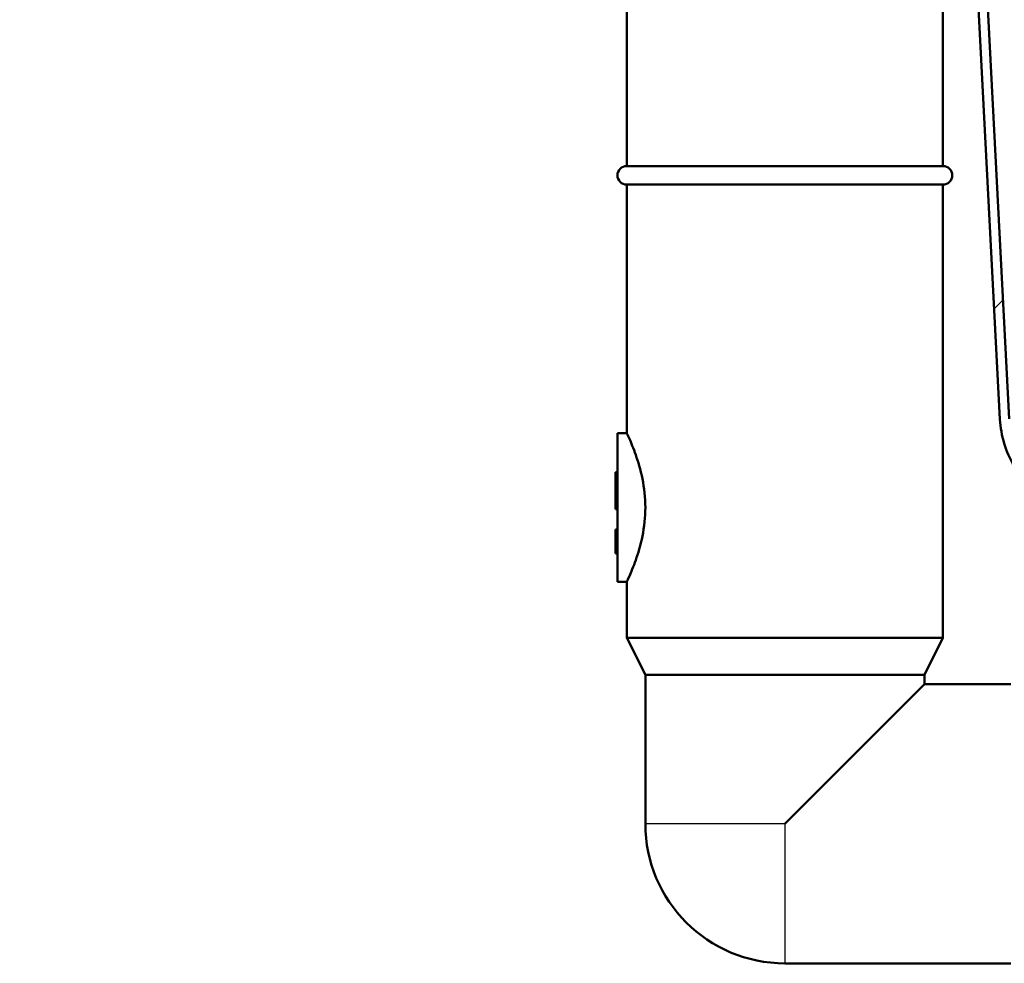
# Paper-space layout 'DS_2' of a CAD drawing. Units: millimetres. Extents: x 0 to 2100, y 0 to 2970.
# Drawn here: x 433 to 539, y 1456 to 1557 of the extents above; entities that cross this region are included whole.
import ezdxf

# ---------------------------------------------------------------- set-up
doc = ezdxf.new("R2010")
doc.units = ezdxf.units.MM
doc.header["$LTSCALE"] = 10
for name, color, linetype, lineweight in [('Dimensions(ISO)', 7, 'Continuous', 25), ('Hatch', 7, 'Continuous', 9), ('Visible Edges(ISO)', 7, 'Continuous', 50), ('Visible Tangent Edges(ISO)', 7, 'Continuous', 25)]:
    doc.layers.add(name, color=color, linetype=linetype, lineweight=lineweight)
doc.styles.add('Text_5.0mm', font='arial.ttf', dxfattribs={"width": 0.9})
doc.dimstyles.new('KS-STANDARD', dxfattribs={"dimscale": 10, "dimtxt": 5, "dimasz": 2.5, "dimexe": 3.175, "dimexo": 0, "dimgap": 0.8, "dimtad": 1, "dimdec": 1, "dimrnd": 1e-08, "dimtxsty": 'Text_5.0mm', "dimcen": 0.09, "dimdle": 10, "dimclrd": 7, "dimclre": 7, "dimclrt": 7, "dimadec": 0, "dimazin": 2, "dimtfac": 0.5, "dimtdec": 4, "dimtmove": 0, "dimatfit": 3, "dimfxl": 1, "dimtolj": 1, "dimlwd": 25, "dimlwe": 25, "dimarcsym": 0})

# ---------------------------------------------------------------- blocks, each defined once
blk = doc.blocks.new('*D8')
at = {"layer": 'Defpoints', "color": 0, "linetype": 'Continuous', "transparency": 16777216}
for p in [(399.85, 2065.95), (399.85, 1731.55), (619.85, 1518.3)]:
    blk.add_point(p, dxfattribs=at)
at = {"layer": 'Dimensions(ISO)', "color": 7, "linetype": 'Continuous', "lineweight": 25, "transparency": 16777216}
for p, q in [((399.85, 1731.55), (399.85, 2097.7)), ((619.85, 1518.3), (619.85, 2097.7)), ((594.85, 2065.95), (424.85, 2065.95))]:
    blk.add_line(p, q, dxfattribs=at)
at = {"layer": 'Dimensions(ISO)', "color": 7, "linetype": 'Continuous', "transparency": 16777216}
for points in [[(424.85, 2070.11), (424.85, 2061.78), (399.85, 2065.95)], [(594.85, 2070.11), (594.85, 2061.78), (619.85, 2065.95)]]:
    blk.add_solid(points, dxfattribs=at)
at = {"layer": 'Dimensions(ISO)', "color": 7, "linetype": 'Continuous', "lineweight": 25, "transparency": 16777216, "insert": (454.84, 2099.47), "char_height": 50, "attachment_point": 4, "style": 'Text_5.0mm'}
blk.add_mtext('\\A1;220', dxfattribs=at)

psp = doc.layouts.new('DS_2')

# ---------------------------------------------------------------- hatches: boundary and pattern name
at = {"layer": 'Hatch'}
h = psp.add_hatch(dxfattribs=at)
h.set_pattern_fill('ANSI31', color=256, scale=254, style=0)
h.set_pattern_definition([(45, (0, 0), (-22.45064, 22.45064), [])])
edge = h.paths.add_edge_path()
edge.add_line((531.98, 1660.98), (531.95, 1661.55))
edge.add_line((531.95, 1661.55), (530.95, 1661.55))
edge.add_line((530.95, 1661.55), (538.68, 1514.01))
edge.add_spline(control_points=[(538.68, 1514.01), (538.73, 1513.13), (538.88, 1512.25), (539.39, 1510.56), (539.75, 1509.75), (540.92, 1507.76), (541.89, 1506.68), (544.17, 1504.95), (545.47, 1504.32), (546.86, 1503.95)], knot_values=[-1.389465, -1.389465, -1.389465, -1.389465, -1.124441, -1.124441, -0.859418, -0.859418, -0.429709, -0.429709, 0, 0, 0, 0], degree=3, periodic=0)
edge.add_line((546.86, 1503.95), (557.56, 1501.12))
edge.add_spline(control_points=[(557.56, 1501.12), (557.71, 1501.08), (557.84, 1501.03), (558.11, 1500.89), (558.23, 1500.81), (558.54, 1500.54), (558.71, 1500.34), (558.95, 1499.87), (559.02, 1499.62), (559.04, 1499.36)], knot_values=[-0.245625, -0.245625, -0.245625, -0.245625, -0.200941, -0.200941, -0.156258, -0.156258, -0.078129, -0.078129, 0, 0, 0, 0], degree=3, periodic=0)
edge.add_line((559.04, 1499.36), (559.31, 1496.31))
edge.add_ellipse((561.8, 1496.53), major_axis=(-2.49, -0.22), ratio=1, start_angle=0, end_angle=40)
edge.add_line((560.03, 1494.76), (561.76, 1493.03))
edge.add_ellipse((563.53, 1494.8), major_axis=(1.77, -1.77), ratio=1, start_angle=270, end_angle=310)
edge.add_line((563.31, 1492.31), (572.14, 1491.53))
edge.add_line((572.14, 1491.53), (574.81, 1491.53))
edge.add_ellipse((571.79, 1487.55), major_axis=(-3.98, 3.02), ratio=1, start_angle=270, end_angle=302.1596)
edge.add_line((572.22, 1492.53), (563.4, 1493.3))
edge.add_ellipse((563.53, 1494.8), major_axis=(-1.49, 0.13), ratio=1, start_angle=50, end_angle=90, ccw=False)
edge.add_line((562.47, 1493.74), (560.74, 1495.46))
edge.add_ellipse((561.8, 1496.53), major_axis=(-1.06, -1.06), ratio=1, start_angle=320, end_angle=360, ccw=False)
edge.add_line((560.31, 1496.39), (560.04, 1499.45))
edge.add_spline(control_points=[(560.04, 1499.45), (560.02, 1499.67), (559.98, 1499.89), (559.84, 1500.32), (559.75, 1500.52), (559.43, 1501.05), (559.17, 1501.35), (558.55, 1501.82), (558.19, 1501.99), (557.82, 1502.09)], knot_values=[-0.368438, -0.368438, -0.368438, -0.368438, -0.301412, -0.301412, -0.234387, -0.234387, -0.117193, -0.117193, 0, 0, 0, 0], degree=3, periodic=0)
edge.add_line((557.82, 1502.09), (547.11, 1504.92))
edge.add_spline(control_points=[(547.11, 1504.92), (546.34, 1505.12), (545.59, 1505.42), (544.18, 1506.19), (543.52, 1506.66), (541.96, 1508.08), (541.18, 1509.13), (540.07, 1511.49), (539.75, 1512.76), (539.68, 1514.06)], knot_values=[-1.26315, -1.26315, -1.26315, -1.26315, -1.022219, -1.022219, -0.781289, -0.781289, -0.390644, -0.390644, 0, 0, 0, 0], degree=3, periodic=0)
edge.add_line((539.68, 1514.06), (531.98, 1660.98))

# ---------------------------------------------------------------- linework, layer by layer
at = {"layer": 'Visible Edges(ISO)'}
for p, q in [((530.95, 1661.55), (538.68, 1514.01)), ((539.68, 1514.06), (531.98, 1660.98)), ((498.55, 1560.53), (498.55, 1541.23)), ((532.55, 1560.53), (532.55, 1541.23)), ((498.55, 1541.23), (532.55, 1541.23)), ((498.55, 1539.23), (532.55, 1539.23)), ((498.55, 1539.23), (498.55, 1512.53)), ((532.55, 1539.23), (532.55, 1490.53)), ((497.55, 1512.53), (497.55, 1496.53)), ((497.55, 1512.53), (498.55, 1512.53)), ((497.55, 1508.31), (497.35, 1508.31)), ((497.35, 1508.31), (497.35, 1504.35)), ((497.55, 1504.35), (497.35, 1504.35)), ((497.35, 1502.14), (497.35, 1502.17)), ((497.55, 1502.17), (497.35, 1502.17)), ((497.35, 1502.1), (497.35, 1502.14)), ((497.55, 1502.14), (497.35, 1502.14)), ((497.35, 1501.86), (497.35, 1502.1)), ((497.55, 1502.1), (497.35, 1502.1)), ((497.35, 1500.32), (497.35, 1501.86)), ((497.55, 1501.86), (497.35, 1501.86)), ((497.35, 1499.63), (497.35, 1500.32)), ((497.35, 1499.59), (497.35, 1499.63)), ((497.55, 1499.63), (497.35, 1499.63)), ((497.55, 1499.59), (497.35, 1499.59)), ((497.55, 1496.53), (498.55, 1496.53)), ((498.55, 1496.53), (498.55, 1490.53)), ((498.55, 1490.53), (532.55, 1490.53)), ((500.55, 1486.53), (498.55, 1490.53)), ((530.55, 1486.53), (532.55, 1490.53)), ((500.55, 1486.53), (530.55, 1486.53)), ((500.55, 1486.53), (500.55, 1470.53)), ((530.55, 1486.53), (530.55, 1485.53)), ((530.55, 1485.53), (515.55, 1470.53)), ((530.55, 1485.53), (539.85, 1485.53)), ((515.55, 1455.53), (539.85, 1455.53))]:
    psp.add_line(p, q, dxfattribs=at)
for centre, radius, start, end in [((498.55, 1540.23), 1, 90, 270), ((532.55, 1540.23), 1, 270, 90), ((515.55, 1470.53), 15, 180, 270)]:
    psp.add_arc(centre, radius, start, end, dxfattribs=at)
for points, knots in [([(538.68, 1514.01), (538.73, 1513.13), (538.88, 1512.25), (539.39, 1510.56), (539.75, 1509.75), (540.92, 1507.76), (541.89, 1506.68), (544.17, 1504.95), (545.47, 1504.32), (546.86, 1503.95)], [-1.389465, -1.389465, -1.389465, -1.389465, -1.124441, -1.124441, -0.859418, -0.859418, -0.429709, -0.429709, 0, 0, 0, 0]), ([(498.55, 1512.53), (498.55, 1512.53), (498.65, 1512.33), (499.01, 1511.51), (499.27, 1510.89), (499.77, 1509.49), (500.04, 1508.6), (500.43, 1506.64), (500.55, 1505.56), (500.55, 1504.53)], [3.680585, 3.680585, 3.680585, 3.680585, 3.986983, 3.986983, 4.29338, 4.29338, 4.600414, 4.600414, 4.907447, 4.907447, 4.907447, 4.907447]), ([(500.55, 1504.53), (500.55, 1503.51), (500.43, 1502.43), (500.04, 1500.47), (499.77, 1499.58), (499.27, 1498.18), (499.01, 1497.56), (498.65, 1496.74), (498.55, 1496.53), (498.55, 1496.53)], [0, 0, 0, 0, 0.307033, 0.307033, 0.614067, 0.614067, 0.920464, 0.920464, 1.226862, 1.226862, 1.226862, 1.226862])]:
    psp.add_open_spline(points, degree=3, knots=knots, dxfattribs=at)
at = {"layer": 'Visible Tangent Edges(ISO)'}
for p, q in [((497.55, 1500.32), (497.35, 1500.32)), ((515.55, 1470.53), (500.55, 1470.53)), ((515.55, 1470.53), (515.55, 1455.53))]:
    psp.add_line(p, q, dxfattribs=at)

# ---------------------------------------------------------------- dimensions: what is measured, and where the dimension line sits
at = {"layer": 'Dimensions(ISO)', "color": 7, "linetype": 'Continuous', "lineweight": 25}
dim = psp.add_linear_dim(base=(399.85, 2065.95), p1=(619.85, 1518.3), p2=(399.85, 1731.55), dimstyle='KS-STANDARD', override={"dimgap": 0.8, "dimdec": 1, "dimtol": 0, "dimlim": 0, "dimtp": 0, "dimtm": 0, "dimtdec": 4, "dimtofl": 0, "dimatfit": 1}, dxfattribs=at)
dim.commit()
dim.dimension.update_dxf_attribs({"geometry": '*D8', "text_midpoint": (504.85, 2065.95), "dimtype": 160})

doc.saveas('drawing.dxf')
